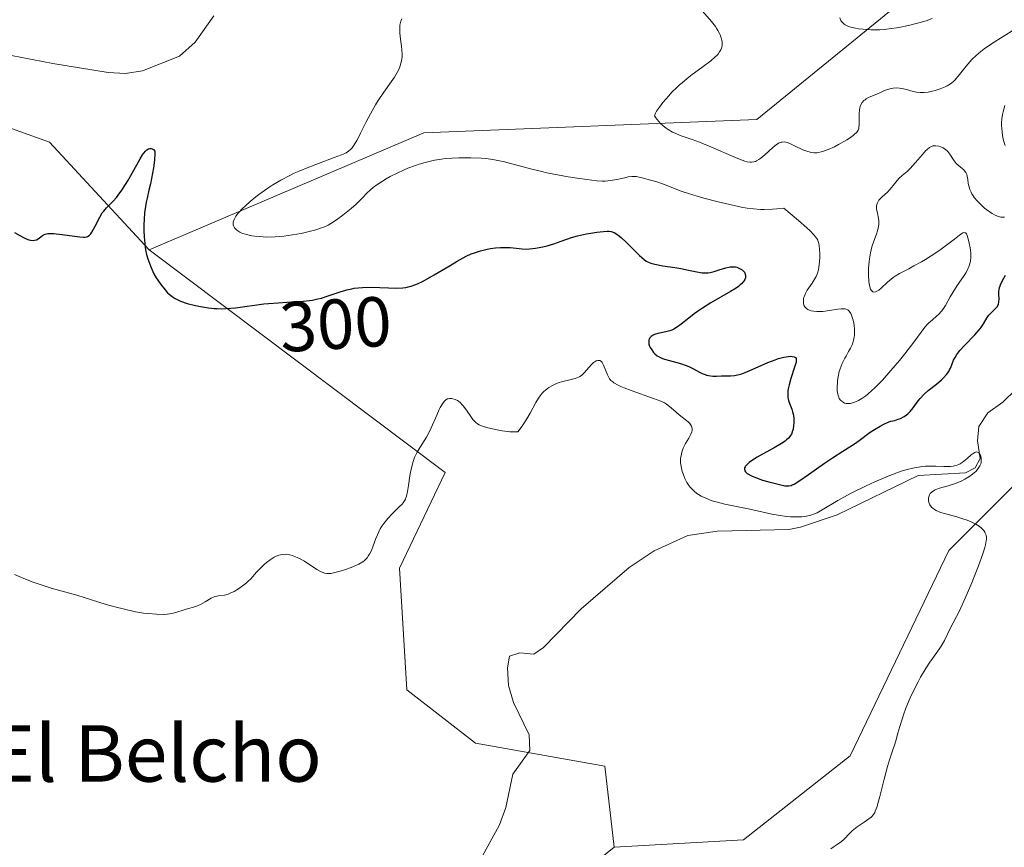
# Model space of a CAD drawing. Units: metres. Extents: x 622141 to 625630, y 4669349 to 4671722.
# Drawn here: x 623854 to 623993, y 4669590 to 4669707 of the extents above; entities that cross this region are included whole.
import ezdxf
from ezdxf.enums import TextEntityAlignment as Align

# ---------------------------------------------------------------- set-up
doc = ezdxf.new("R2010")
doc.units = ezdxf.units.M
doc.header["$MEASUREMENT"] = 0
for name, color, linetype, lineweight in [('Comarca CxS', 21, 'Continuous', 0), ('Comunidad Autónoma CxS', 142, 'Continuous', 0), ('Corriente natural lineal', 142, 'Continuous', 13), ('Cultivos herbáceos CxS', 92, 'Continuous', 0), ('Curva de nivel maestra', 30, 'Continuous', 30), ('Curva de nivel normal', 30, 'Continuous', 0), ('Espacio natural protegido CxS', 121, 'Continuous', 0), ('Matorral CxS', 135, 'Continuous', 0), ('Municipio CxS', 4, 'Continuous', 0), ('Provincia CxS', 1, 'Continuous', 0), ('Rótulo de curva de nivel directora', 7, 'Continuous', 0), ('Suelo desnudo CxS', 253, 'Continuous', 0), ('Texto cartográfico', 7, 'Continuous', 0)]:
    doc.layers.add(name, color=color, linetype=linetype, lineweight=lineweight)
doc.styles.add('Style-Arial', font='txt')

# ---------------------------------------------------------------- blocks, each defined once
blk = doc.blocks.new('*U16')
at = {"layer": 'Cultivos herbáceos CxS', "color": 92, "linetype": 'Continuous', "lineweight": 0}
blk.add_polyline3d([(623827.9057, 4669700.5597, 300.0812), (623858.0963, 4669689.7719, 301.3028), (623872.1969, 4669674.4803, 300.074), (623914.1889, 4669642.9341, 295.0151), (623907.6938, 4669629.3605, 294.9593), (623908.7717, 4669612.1007, 293.8915), (623918.4761, 4669604.5489, 293.2784), (623936.8061, 4669601.3131, 293.7225), (623938.1655, 4669589.7983, 292.1508), (623929.7587, 4669583.0135, 291.6613), (623904.4711, 4669567.4097, 291.2156), (623902.1451, 4669565.9753, 291.0797), (623859.7755, 4669556.9169, 290.0245), (623843.0999, 4669549.5469, 289.6259)], dxfattribs=at)

msp = doc.modelspace()

# ---------------------------------------------------------------- linework, layer by layer
at = {"layer": 'Comarca CxS', "color": 21, "linetype": 'Continuous', "lineweight": 0}
msp.add_3dface([(625622.99, 4669409.24), (622181.17, 4669348.69), (622141.05, 4671661.82), (625581.75, 4671722.32)], dxfattribs=at)
at = {"layer": 'Comunidad Autónoma CxS', "color": 142, "linetype": 'Continuous', "lineweight": 0}
msp.add_3dface([(625622.99, 4669409.24), (622181.17, 4669348.69), (622141.05, 4671661.82), (625581.75, 4671722.32)], dxfattribs=at)
at = {"layer": 'Corriente natural lineal', "color": 142, "linetype": 'Continuous', "lineweight": 13}
for points in [[(623881.4001, 4669707.6801, 302.5495), (623878.7201, 4669703.9201, 302.4279), (623876.5001, 4669701.9501, 302.3335), (623871.2901, 4669699.8501, 302.1167), (623868.8801, 4669699.4801, 301.9251), (623866.4001, 4669699.6501, 301.859), (623858.5701, 4669700.9101, 301.7448), (623851.2501, 4669702.3301, 301.1692)], [(623995.1101, 4669654.6801, 296.481), (623993.2801, 4669652.8801, 296.4918), (623991.1301, 4669651.3801, 296.8387), (623989.8701, 4669649.4301, 296.7869), (623989.6601, 4669647.4101, 296.3001), (623990.0301, 4669644.9201, 295.7387), (623989.3201, 4669643.6101, 295.5253), (623987.9701, 4669642.8701, 295.385), (623981.2801, 4669642.5101, 296.0184), (623969.7601, 4669636.9501, 296.4672), (623964.5501, 4669635.1701, 296.3323), (623962.9401, 4669634.8601, 296.1898), (623952.7801, 4669634.6101, 295.1787), (623948.6001, 4669634.0101, 294.7256), (623943.8401, 4669631.8101, 294.4738), (623940.2801, 4669629.4801, 294.4001), (623933.4901, 4669623.6001, 294.1476), (623928.1401, 4669618.1001, 293.8928), (623926.7401, 4669617.1901, 293.8919), (623924.7601, 4669617.3601, 293.992), (623923.3201, 4669616.8801, 294.029), (623923.0301, 4669615.2301, 293.9054), (623923.1901, 4669612.7401, 293.7102), (623923.8601, 4669610.3301, 293.547), (623926.0901, 4669605.7301, 293.1998), (623926.2101, 4669603.5101, 292.9722), (623923.8001, 4669600.1701, 292.7656), (623922.8001, 4669595.4301, 292.4994), (623921.8701, 4669593.0001, 292.3309), (623919.4501, 4669588.4801, 292.2207)]]:
    msp.add_polyline3d(points, dxfattribs=at)
at = {"layer": 'Cultivos herbáceos CxS', "color": 92, "linetype": 'Continuous', "lineweight": 0}
for points in [[(623872.1969, 4669674.4803, 300.074), (623858.0963, 4669689.7719, 301.3028), (623827.9057, 4669700.5597, 300.0812), (623800.9507, 4669697.3229, 298.0945), (623767.5251, 4669690.8495, 296.4968), (623697.6985, 4669644.2754, 291.932)], [(623872.1969, 4669674.4803, 300.074), (623914.1889, 4669642.9341, 295.0151), (623907.6938, 4669629.3605, 294.9593), (623908.7717, 4669612.1007, 293.8915), (623918.4761, 4669604.5489, 293.2784), (623936.8061, 4669601.3131, 293.7225), (623938.1655, 4669589.7983, 292.1508)]]:
    msp.add_polyline3d(points, dxfattribs=at)
at = {"layer": 'Curva de nivel maestra', "color": 30, "linetype": 'Continuous', "lineweight": 30, "elevation": 300, "flags": 128}
msp.add_lwpolyline([(623853.14, 4669676.9601), (623853.86, 4669676.5201), (623854.5, 4669676.1801), (623854.79, 4669676.0501), (623855.17, 4669675.9101), (623855.39, 4669675.8601), (623855.78, 4669675.8301), (623855.94, 4669675.8401), (623856.23, 4669675.9201), (623856.47, 4669676.0401), (623856.86, 4669676.3401), (623857.11, 4669676.5301), (623857.24, 4669676.6001), (623857.46, 4669676.7001), (623857.85, 4669676.8001), (623858.37, 4669676.8301), (623858.69, 4669676.8201), (623859.05, 4669676.7801), (623859.87, 4669676.6801), (623861.62, 4669676.4201), (623862.37, 4669676.3201), (623862.89, 4669676.2901), (623863.1, 4669676.3001), (623863.37, 4669676.3501), (623863.49, 4669676.3901), (623863.7, 4669676.5201), (623863.84, 4669676.6501), (623863.93, 4669676.7501), (623864.11, 4669677.0201), (623864.54, 4669677.8301), (623865.2, 4669679.1101), (623865.57, 4669679.7201), (623865.77, 4669679.9801), (623866.18, 4669680.4601), (623867.09, 4669681.3801), (623867.58, 4669681.9301), (623867.84, 4669682.2501), (623868.35, 4669682.9601), (623868.86, 4669683.7401), (623869.19, 4669684.2701), (623869.81, 4669685.3401), (623870.93, 4669687.4001), (623871.26, 4669687.9401), (623871.43, 4669688.1701), (623871.74, 4669688.5301), (623871.9, 4669688.6701), (623872.14, 4669688.8201), (623872.3, 4669688.8701), (623872.5, 4669688.8801), (623872.65, 4669688.8301), (623872.84, 4669688.7001), (623873.01, 4669688.5001), (623873.02, 4669688.1301), (623872.96, 4669687.2001), (623872.82, 4669686.1101), (623872.7, 4669685.3401), (623872.41, 4669683.8701), (623872.19, 4669682.9401), (623871.91, 4669681.8101), (623871.79, 4669681.2401), (623871.63, 4669680.3101), (623871.57, 4669679.7801), (623871.49, 4669678.7301), (623871.47, 4669678.1501), (623871.47, 4669677.2501), (623871.51, 4669676.3201), (623871.54, 4669675.8601), (623871.65, 4669674.9301), (623871.72, 4669674.4901), (623871.86, 4669673.8301), (623872.02, 4669673.2201), (623872.15, 4669672.8201), (623872.43, 4669672.0901), (623872.58, 4669671.7401), (623872.9, 4669671.1101), (623873.23, 4669670.5301), (623873.45, 4669670.1801), (623873.87, 4669669.5801), (623874.47, 4669668.8001), (623874.82, 4669668.4201), (623875.04, 4669668.2101), (623875.46, 4669667.8701), (623875.91, 4669667.5801), (623876.18, 4669667.4401), (623876.65, 4669667.2301), (623877.62, 4669666.9001), (623878.8, 4669666.5901), (623879.5, 4669666.4401), (623880.64, 4669666.2601), (623881.06, 4669666.2201), (623881.45, 4669666.1801), (623881.87, 4669666.1601), (623882.5, 4669666.1501), (623883.15, 4669666.1601), (623884.46, 4669666.2701), (623888.49, 4669666.8201), (623889.16, 4669666.8901), (623890.5, 4669667.0001), (623892.97, 4669667.1501), (623894.03, 4669667.2201), (623894.95, 4669667.3201), (623895.37, 4669667.3801), (623896.14, 4669667.5301), (623896.63, 4669667.6501), (623897.62, 4669667.9601), (623899.29, 4669668.5501), (623900.12, 4669668.7901), (623900.25, 4669668.8301), (623900.94, 4669668.9801), (623901.3, 4669669.0401), (623901.87, 4669669.1201), (623902.47, 4669669.1601), (623903.71, 4669669.1801), (623906.17, 4669669.1001), (623907.26, 4669669.0701), (623908.18, 4669669.1201), (623908.59, 4669669.1701), (623909.12, 4669669.2801), (623909.38, 4669669.3501), (623909.9, 4669669.5301), (623910.26, 4669669.6801), (623911.05, 4669670.0701), (623912.63, 4669670.9501), (623914.88, 4669672.2901), (623915.9, 4669672.8901), (623917.17, 4669673.5801), (623917.88, 4669673.9101), (623918.33, 4669674.0901), (623919.2, 4669674.3701), (623920.12, 4669674.5901), (623920.6, 4669674.6801), (623921.32, 4669674.7801), (623922.04, 4669674.8301), (623922.39, 4669674.8401), (623923.4, 4669674.8101), (623925.09, 4669674.6401), (623925.74, 4669674.6101), (623926.14, 4669674.6201), (623926.98, 4669674.7201), (623928.04, 4669674.9301), (623928.65, 4669675.0801), (623929.62, 4669675.3601), (623930.63, 4669675.7101), (623932.11, 4669676.2301), (623932.93, 4669676.4601), (623934.24, 4669676.7601), (623935.12, 4669676.9201), (623935.67, 4669677.0001), (623936.65, 4669677.1101), (623937.17, 4669677.1401), (623937.4, 4669677.1301), (623937.71, 4669677.0901), (623938.01, 4669677.0001), (623938.16, 4669676.9401), (623938.39, 4669676.8101), (623938.9, 4669676.4401), (623939.19, 4669676.1901), (623939.83, 4669675.5901), (623941.16, 4669674.2601), (623941.75, 4669673.6801), (623942.39, 4669673.1101), (623942.67, 4669672.9101), (623943.11, 4669672.6801), (623943.35, 4669672.5901), (623943.92, 4669672.4401), (623945.04, 4669672.2401), (623946.77, 4669671.9801), (623947.6, 4669671.8401), (623948.7, 4669671.6201), (623949.89, 4669671.3601), (623950.39, 4669671.2801), (623950.62, 4669671.2501), (623951.06, 4669671.2301), (623951.47, 4669671.2501), (623951.75, 4669671.2901), (623952.32, 4669671.4201), (623953.02, 4669671.6401), (623953.97, 4669671.9301), (623954.41, 4669672.0301), (623954.61, 4669672.0601), (623955, 4669672.0901), (623955.34, 4669672.0601), (623955.55, 4669672.0201), (623955.94, 4669671.8701), (623956.28, 4669671.6601), (623956.43, 4669671.5301), (623956.62, 4669671.3101), (623956.74, 4669671.0601), (623956.78, 4669670.9201), (623956.79, 4669670.6701), (623956.77, 4669670.5301), (623956.69, 4669670.3101), (623956.55, 4669670.0701), (623956.45, 4669669.9401), (623956.2, 4669669.6801), (623956.04, 4669669.5401), (623955.77, 4669669.3101), (623955.44, 4669669.0701), (623954.65, 4669668.5701), (623951.88, 4669666.9601), (623950.66, 4669666.2101), (623949.95, 4669665.7301), (623949.51, 4669665.4201), (623948.72, 4669664.8201), (623947.66, 4669663.9501), (623947.15, 4669663.5701), (623946.62, 4669663.2501), (623946.35, 4669663.1201), (623946.06, 4669663.0101), (623945.47, 4669662.8501), (623944.34, 4669662.6201), (623943.88, 4669662.4901), (623943.69, 4669662.4101), (623943.4, 4669662.2301), (623943.2, 4669662.0101), (623943.12, 4669661.8501), (623943.08, 4669661.7401), (623943.05, 4669661.5101), (623943.05, 4669661.3801), (623943.09, 4669661.1201), (623943.17, 4669660.8501), (623943.25, 4669660.6701), (623943.47, 4669660.3101), (623943.75, 4669659.9301), (623943.93, 4669659.7401), (623944.27, 4669659.4801), (623944.72, 4669659.2301), (623944.99, 4669659.1101), (623945.3, 4669659.0001), (623946, 4669658.8001), (623947.57, 4669658.3801), (623948.35, 4669658.1201), (623948.72, 4669657.9601), (623949.41, 4669657.6201), (623950.25, 4669657.1601), (623950.65, 4669656.9701), (623951.05, 4669656.8001), (623951.24, 4669656.7401), (623951.54, 4669656.6601), (623952.12, 4669656.5901), (623952.68, 4669656.5801), (623953.38, 4669656.6101), (623953.71, 4669656.6201), (623954.65, 4669656.6101), (623955.2, 4669656.6601), (623955.87, 4669656.8101), (623956.27, 4669656.9301), (623956.72, 4669657.1001), (623957.74, 4669657.5301), (623959.95, 4669658.5001), (623960.98, 4669658.9101), (623961.43, 4669659.0701), (623962.22, 4669659.2901), (623962.86, 4669659.3901), (623963.2, 4669659.4001), (623963.39, 4669659.3901), (623963.69, 4669659.3301), (623963.84, 4669659.2501), (623963.96, 4669659.1001), (623963.98, 4669658.8201), (623963.95, 4669658.5701), (623963.74, 4669657.8501), (623963.21, 4669656.2601), (623962.96, 4669655.3701), (623962.84, 4669654.7901), (623962.79, 4669654.5201), (623962.76, 4669654.1301), (623962.76, 4669653.7701), (623962.78, 4669653.5501), (623962.87, 4669653.1501), (623963.05, 4669652.6101), (623963.34, 4669651.9101), (623963.46, 4669651.5401), (623963.53, 4669651.2501), (623963.61, 4669650.6201), (623963.62, 4669649.9801), (623963.59, 4669649.5701), (623963.51, 4669649.0501), (623963.45, 4669648.8201), (623963.34, 4669648.5001), (623963.28, 4669648.3501), (623963.16, 4669648.1501), (623963.07, 4669648.0201), (623962.86, 4669647.7801), (623962.6, 4669647.5401), (623962.4, 4669647.3901), (623961.9, 4669647.0601), (623960.82, 4669646.4301), (623959.18, 4669645.5401), (623958.43, 4669645.1201), (623957.62, 4669644.6001), (623957.3, 4669644.3601), (623956.94, 4669644.0301), (623956.77, 4669643.8201), (623956.71, 4669643.7201), (623956.65, 4669643.5701), (623956.63, 4669643.3901), (623956.68, 4669643.1801), (623956.79, 4669643.0001), (623956.99, 4669642.8101), (623957.11, 4669642.7201), (623957.62, 4669642.4401), (623957.94, 4669642.3001), (623958.32, 4669642.1501), (623959.18, 4669641.8601), (623960.1, 4669641.5901), (623961.79, 4669641.1601), (623962.34, 4669641.0601), (623962.58, 4669641.0301), (623962.9, 4669641.0401), (623963.23, 4669641.1001), (623963.4, 4669641.1601), (623963.67, 4669641.2901), (623964.34, 4669641.6801), (623965.73, 4669642.6401), (623967.98, 4669644.2401), (623969.09, 4669645.0101), (623970.58, 4669645.9701), (623972.22, 4669646.9901), (623972.91, 4669647.4501), (623974.47, 4669648.6301), (623975.08, 4669649.0301), (623975.85, 4669649.4801), (623976.3, 4669649.7301), (623977.08, 4669650.1301), (623977.39, 4669650.1901), (623977.94, 4669650.3201), (623978.44, 4669650.4801), (623978.73, 4669650.6001), (623979.25, 4669650.8701), (623979.58, 4669651.0901), (623979.78, 4669651.2501), (623980.13, 4669651.5701), (623980.57, 4669652.0801), (623981.27, 4669653.0801), (623981.54, 4669653.4101), (623982.1, 4669654.0101), (623982.69, 4669654.5401), (623983.86, 4669655.4601), (623984.55, 4669656.0501), (623984.85, 4669656.3501), (623985.26, 4669656.8001), (623985.59, 4669657.2501), (623985.72, 4669657.4801), (623985.83, 4669657.7001), (623986.02, 4669658.1701), (623986.29, 4669658.8501), (623986.48, 4669659.2301), (623986.73, 4669659.6401), (623986.89, 4669659.8601), (623987.16, 4669660.2001), (623987.82, 4669660.9401), (623989.28, 4669662.4501), (623989.9, 4669663.1401), (623990.15, 4669663.4501), (623990.53, 4669664.0001), (623991.04, 4669664.8801), (623991.28, 4669665.2301), (623991.42, 4669665.3901), (623991.73, 4669665.6901), (623992.15, 4669666.0801), (623992.33, 4669666.2801), (623992.49, 4669666.4801), (623992.55, 4669666.5901), (623992.63, 4669666.7601), (623992.71, 4669667.1301), (623992.73, 4669667.5001), (623992.69, 4669668.2201), (623992.69, 4669668.6301), (623992.72, 4669668.8301), (623992.8, 4669669.1601), (623993.03, 4669669.7801), (623993.39, 4669670.5001), (623993.63, 4669670.9101)], dxfattribs=at)
at = {"layer": 'Curva de nivel normal', "color": 30, "linetype": 'Continuous', "lineweight": 0, "flags": 128}
for points, elevation in [([(623994.98, 4669705.7801), (623991.66, 4669703.7101), (623990.63, 4669702.9901), (623990.15, 4669702.6201), (623989.48, 4669702.0501), (623988.85, 4669701.4601), (623988.57, 4669701.1601), (623988.04, 4669700.5401), (623987.12, 4669699.3401), (623986.7, 4669698.8101), (623986.49, 4669698.5801), (623986.27, 4669698.3701), (623985.84, 4669698.0301), (623985.39, 4669697.7501), (623985.07, 4669697.5901), (623984.4, 4669697.3201), (623983.65, 4669697.0801), (623983.26, 4669696.9801), (623982.68, 4669696.8501), (623982.1, 4669696.7901), (623981.82, 4669696.7801), (623981.55, 4669696.7901), (623981.03, 4669696.8501), (623980.54, 4669696.9601), (623979.58, 4669697.2201), (623978.95, 4669697.3601), (623978.63, 4669697.4101), (623978.16, 4669697.4401), (623977.7, 4669697.4201), (623977.47, 4669697.3801), (623977.24, 4669697.3301), (623976.79, 4669697.1801), (623976.5, 4669697.0601), (623975.92, 4669696.7901), (623975.48, 4669696.6001), (623974.23, 4669696.0801), (623973.87, 4669695.8801), (623973.72, 4669695.7701), (623973.57, 4669695.6501), (623973.33, 4669695.3701), (623973.14, 4669695.0501), (623973.05, 4669694.8101), (623973, 4669694.6401), (623972.93, 4669694.2701), (623972.9, 4669693.8201), (623972.9, 4669692.2001), (623972.86, 4669691.8601), (623972.83, 4669691.7001), (623972.73, 4669691.4701), (623972.59, 4669691.2301), (623972.49, 4669691.1201), (623972.25, 4669690.8701), (623972.09, 4669690.7401), (623971.82, 4669690.5301), (623971.12, 4669690.0701), (623969.98, 4669689.4201), (623969.37, 4669689.1101), (623968.5, 4669688.7201), (623968.09, 4669688.5601), (623967.72, 4669688.4301), (623967.49, 4669688.3701), (623967.07, 4669688.2801), (623966.87, 4669688.2601), (623966.5, 4669688.2401), (623966.15, 4669688.2801), (623965.92, 4669688.3201), (623965.46, 4669688.4601), (623964.92, 4669688.6801), (623963.83, 4669689.2001), (623963.08, 4669689.5601), (623962.69, 4669689.7001), (623962.51, 4669689.7501), (623962.24, 4669689.7801), (623961.98, 4669689.7701), (623961.84, 4669689.7401), (623961.56, 4669689.6401), (623961.41, 4669689.5601), (623961.18, 4669689.4201), (623960.65, 4669689.0101), (623959.5, 4669687.9701), (623958.93, 4669687.4901), (623958.67, 4669687.3001), (623958.35, 4669687.1001), (623958.19, 4669687.0201), (623957.95, 4669686.9501), (623957.61, 4669686.9101), (623957.43, 4669686.9201), (623957.01, 4669686.9901), (623956.69, 4669687.0801), (623955.92, 4669687.3601), (623954.81, 4669687.8101), (623952.17, 4669688.9601), (623950.26, 4669689.7501), (623949.2, 4669690.1401), (623947.51, 4669690.7201), (623946.79, 4669691.0101), (623946.44, 4669691.1801), (623945.83, 4669691.5401), (623945.52, 4669691.7401), (623945.09, 4669692.0801), (623944.69, 4669692.4301), (623944.51, 4669692.6201), (623944.18, 4669693.0001), (623944.04, 4669693.2001), (623943.87, 4669693.5001), (623944.02, 4669693.8601), (623944.17, 4669694.1301), (623944.56, 4669694.7301), (623945.07, 4669695.4001), (623945.88, 4669696.3401), (623946.33, 4669696.8201), (623947.03, 4669697.5201), (623947.4, 4669697.8601), (623947.77, 4669698.1801), (623948.5, 4669698.7901), (623949.23, 4669699.3601), (623950.59, 4669700.3501), (623951.86, 4669701.2901), (623952.49, 4669701.8301), (623952.74, 4669702.0701), (623952.88, 4669702.2301), (623953.11, 4669702.5501), (623953.28, 4669702.8601), (623953.36, 4669703.0601), (623953.4, 4669703.2001), (623953.45, 4669703.4901), (623953.45, 4669703.9501), (623953.42, 4669704.1901), (623953.33, 4669704.5601), (623953.18, 4669704.9601), (623953.09, 4669705.1601), (623952.86, 4669705.5901), (623952.73, 4669705.8101), (623952.5, 4669706.1501), (623951.94, 4669706.8601), (623950.7, 4669708.3201)], 310), ([(623993.48, 4669679.1301), (623993.16, 4669679.1201), (623992.99, 4669679.1401), (623992.62, 4669679.2201), (623992.41, 4669679.2901), (623992.09, 4669679.4401), (623991.74, 4669679.6301), (623991.5, 4669679.7901), (623991.01, 4669680.1401), (623990.68, 4669680.4101), (623990.04, 4669681.0001), (623989.6, 4669681.4601), (623989.22, 4669681.9101), (623989.06, 4669682.1301), (623988.86, 4669682.4501), (623988.75, 4669682.6501), (623988.58, 4669683.0401), (623988.43, 4669683.5701), (623988.37, 4669683.8901), (623988.3, 4669684.4601), (623988.2, 4669684.9501), (623988.14, 4669685.1601), (623988.01, 4669685.4501), (623987.84, 4669685.7101), (623987.74, 4669685.8301), (623987.5, 4669686.0401), (623986.94, 4669686.4801), (623986.65, 4669686.7501), (623986.51, 4669686.9101), (623986.25, 4669687.2701), (623985.74, 4669688.0601), (623985.46, 4669688.4301), (623985.31, 4669688.5901), (623985.15, 4669688.7301), (623984.8, 4669688.9601), (623984.44, 4669689.1101), (623984.2, 4669689.1801), (623983.75, 4669689.2401), (623983.48, 4669689.2401), (623983.35, 4669689.2201), (623983.15, 4669689.1601), (623982.85, 4669688.9901), (623982.51, 4669688.7101), (623982.31, 4669688.5201), (623981.87, 4669688.0301), (623980.87, 4669686.8501), (623980.14, 4669686.0301), (623979.72, 4669685.6101), (623979.01, 4669685.0301), (623978.56, 4669684.6301), (623978.29, 4669684.3201), (623977.73, 4669683.6001), (623977.26, 4669683.0401), (623976.89, 4669682.6901), (623976.15, 4669682.0101), (623975.83, 4669681.6801), (623975.7, 4669681.5201), (623975.59, 4669681.3601), (623975.44, 4669681.0401), (623975.36, 4669680.7101), (623975.35, 4669680.4901), (623975.36, 4669680.3301), (623975.4, 4669680.0001), (623975.47, 4669679.7401), (623975.6, 4669679.1601), (623975.68, 4669678.6601), (623975.69, 4669678.3101), (623975.68, 4669678.1201), (623975.65, 4669677.8201), (623975.49, 4669677.1701), (623975.34, 4669676.7101), (623974.98, 4669675.7101), (623974.71, 4669674.9101), (623974.59, 4669674.5001), (623974.49, 4669674.0801), (623974.34, 4669673.2301), (623974.25, 4669672.3901), (623974.22, 4669671.8601), (623974.21, 4669670.8701), (623974.25, 4669670.0501), (623974.3, 4669669.7001), (623974.39, 4669669.2601), (623974.51, 4669668.9201), (623974.58, 4669668.7901), (623974.81, 4669668.5601), (623974.95, 4669668.5101), (623975.2, 4669668.5301), (623975.49, 4669668.6701), (623975.66, 4669668.7801), (623976.03, 4669669.0801), (623976.92, 4669669.9101), (623977.43, 4669670.3401), (623977.71, 4669670.5501), (623977.99, 4669670.7501), (623978.59, 4669671.1201), (623979.01, 4669671.3501), (623979.92, 4669671.8201), (623980.66, 4669672.2101), (623981.72, 4669672.8001), (623982.28, 4669673.1201), (623983.11, 4669673.6301), (623984.32, 4669674.4401), (623985.08, 4669674.9901), (623986.39, 4669676.0101), (623987.13, 4669676.5901), (623987.45, 4669676.8201), (623987.58, 4669676.8901), (623987.75, 4669676.9501), (623987.95, 4669676.9201), (623988.09, 4669676.7601), (623988.19, 4669676.5401), (623988.41, 4669675.8701), (623988.51, 4669675.4501), (623988.63, 4669674.7801), (623988.71, 4669674.0901), (623988.73, 4669673.7601), (623988.73, 4669673.4601), (623988.67, 4669672.8901), (623988.54, 4669672.3601), (623988.41, 4669672.0101), (623988.3, 4669671.7801), (623988.04, 4669671.3001), (623987.67, 4669670.7101), (623986.81, 4669669.4501), (623986.18, 4669668.4601), (623985.81, 4669667.8101), (623985.13, 4669666.5901), (623984.77, 4669666.0401), (623984.58, 4669665.8001), (623984.17, 4669665.3501), (623983.88, 4669665.0801), (623983.29, 4669664.5901), (623982.7, 4669664.0801), (623982.52, 4669663.9001), (623982.2, 4669663.5201), (623980.64, 4669661.4201), (623979.35, 4669659.7601), (623978.59, 4669658.8201), (623977.38, 4669657.3801), (623976.18, 4669656.0301), (623975.62, 4669655.4301), (623975.08, 4669654.9001), (623974.75, 4669654.5901), (623974.12, 4669654.0501), (623973.83, 4669653.8201), (623973.28, 4669653.4301), (623972.79, 4669653.1401), (623972.49, 4669652.9901), (623971.96, 4669652.8001), (623971.68, 4669652.7301), (623971.52, 4669652.7101), (623971.21, 4669652.7001), (623971.07, 4669652.7201), (623970.82, 4669652.7801), (623970.6, 4669652.8801), (623970.47, 4669652.9701), (623970.24, 4669653.1801), (623970.06, 4669653.4401), (623969.99, 4669653.5901), (623969.9, 4669653.8401), (623969.81, 4669654.2701), (623969.79, 4669654.5201), (623969.77, 4669655.0901), (623969.8, 4669655.6701), (623969.84, 4669655.9901), (623969.91, 4669656.4801), (623970.07, 4669657.2501), (623970.32, 4669658.0201), (623970.47, 4669658.4001), (623970.85, 4669659.1201), (623971.03, 4669659.4401), (623971.4, 4669660.0701), (623971.66, 4669660.5501), (623971.88, 4669661.0401), (623971.98, 4669661.3001), (623972.1, 4669661.7001), (623972.18, 4669662.1101), (623972.21, 4669662.4001), (623972.23, 4669662.9701), (623972.22, 4669663.2601), (623972.17, 4669663.8201), (623972.08, 4669664.3401), (623972, 4669664.6601), (623971.82, 4669665.2201), (623971.7, 4669665.4701), (623971.62, 4669665.6101), (623971.44, 4669665.8301), (623971.35, 4669665.9201), (623971.14, 4669666.0501), (623970.91, 4669666.1201), (623970.74, 4669666.1501), (623970.35, 4669666.1401), (623969.85, 4669666.0901), (623968.68, 4669665.8901), (623967.72, 4669665.7701), (623967.15, 4669665.7401), (623966.87, 4669665.7501), (623966.47, 4669665.7901), (623966.09, 4669665.8501), (623965.92, 4669665.9001), (623965.61, 4669666.0301), (623965.48, 4669666.1101), (623965.31, 4669666.2501), (623965.17, 4669666.4201), (623965.1, 4669666.5401), (623965.01, 4669666.8201), (623964.98, 4669666.9701), (623964.98, 4669667.2801), (623965.02, 4669667.6201), (623965.08, 4669667.8401), (623965.26, 4669668.3001), (623965.53, 4669668.7901), (623966.21, 4669669.7501), (623966.53, 4669670.2301), (623966.67, 4669670.4601), (623966.8, 4669670.7001), (623966.99, 4669671.1801), (623967.12, 4669671.6801), (623967.18, 4669672.0201), (623967.26, 4669672.7601), (623967.3, 4669673.5401), (623967.3, 4669673.9501), (623967.28, 4669674.5501), (623967.21, 4669675.1201), (623967.17, 4669675.3801), (623967.09, 4669675.6801), (623967.02, 4669675.8401), (623966.88, 4669676.1001), (623966.66, 4669676.4001), (623966.52, 4669676.5801), (623965.89, 4669677.2201), (623965.46, 4669677.6301), (623964.31, 4669678.6501), (623962.23, 4669680.3901), (623961.21, 4669680.2901), (623960.59, 4669680.2501), (623959.44, 4669680.2201), (623958.92, 4669680.2301), (623957.93, 4669680.2901), (623957.01, 4669680.4101), (623956.4, 4669680.5101), (623955.16, 4669680.7701), (623952.9, 4669681.3101), (623950.88, 4669681.8401), (623949.93, 4669682.1101), (623948.68, 4669682.4801), (623947.67, 4669682.8201), (623945.15, 4669683.7801), (623944.04, 4669684.1601), (623943.28, 4669684.3901), (623941.95, 4669684.7501), (623941.26, 4669684.8901), (623940.89, 4669684.9101), (623940.65, 4669684.9001), (623940.14, 4669684.8201), (623939.67, 4669684.7201), (623938.55, 4669684.4701), (623937.65, 4669684.3201), (623936.86, 4669684.2501), (623936.44, 4669684.2501), (623935.7, 4669684.2901), (623934.28, 4669684.4501), (623932.59, 4669684.6901), (623931.63, 4669684.8501), (623930.13, 4669685.1101), (623928.61, 4669685.4201), (623927.88, 4669685.5801), (623926.49, 4669685.9201), (623924.02, 4669686.6001), (623922.4, 4669687.0201), (623921.91, 4669687.1301), (623920.94, 4669687.3001), (623919.97, 4669687.4201), (623919.3, 4669687.4701), (623917.83, 4669687.5301), (623916.12, 4669687.5401), (623915.18, 4669687.5001), (623914.2, 4669687.4201), (623913.69, 4669687.3601), (623912.66, 4669687.1901), (623912.13, 4669687.0801), (623911.33, 4669686.8901), (623910.51, 4669686.6401), (623909.97, 4669686.4601), (623908.9, 4669686.0501), (623908.37, 4669685.8301), (623907.36, 4669685.3501), (623906.41, 4669684.8701), (623905.82, 4669684.5401), (623904.8, 4669683.9101), (623904.32, 4669683.5801), (623904.04, 4669683.3601), (623903.55, 4669682.9601), (623903.13, 4669682.5701), (623902.41, 4669681.8201), (623901.86, 4669681.2601), (623901.55, 4669680.9601), (623900.87, 4669680.3601), (623900.16, 4669679.7701), (623899.68, 4669679.4001), (623898.77, 4669678.7301), (623897.98, 4669678.2201), (623897.6, 4669678.0001), (623896.98, 4669677.7201), (623896.64, 4669677.5901), (623895.85, 4669677.3401), (623894.52, 4669676.9901), (623893.76, 4669676.8201), (623892.55, 4669676.6001), (623891.31, 4669676.4301), (623890.69, 4669676.3701), (623890.09, 4669676.3301), (623888.92, 4669676.3101), (623887.84, 4669676.3601), (623887.18, 4669676.4301), (623886.77, 4669676.5001), (623886.04, 4669676.6501), (623885.68, 4669676.7501), (623885.47, 4669676.8301), (623885.09, 4669676.9901), (623884.93, 4669677.0801), (623884.65, 4669677.2701), (623884.44, 4669677.4701), (623884.32, 4669677.6101), (623884.26, 4669677.7001), (623884.18, 4669677.9001), (623884.13, 4669678.0601), (623884.12, 4669678.1801), (623884.13, 4669678.4101), (623884.16, 4669678.5401), (623884.25, 4669678.7901), (623884.39, 4669679.0601), (623884.52, 4669679.2601), (623884.83, 4669679.6701), (623885.47, 4669680.3701), (623885.86, 4669680.7501), (623886.54, 4669681.3601), (623887.32, 4669682.0001), (623887.76, 4669682.3301), (623889.04, 4669683.2301), (623889.75, 4669683.6901), (623890.9, 4669684.3701), (623892.14, 4669685.0301), (623892.8, 4669685.3501), (623893.48, 4669685.6601), (623894.87, 4669686.2301), (623896.22, 4669686.7501), (623898.47, 4669687.5601), (623899.51, 4669687.9501), (623899.94, 4669688.1401), (623900.16, 4669688.2501), (623900.49, 4669688.4701), (623900.81, 4669688.7601), (623900.99, 4669688.9601), (623901.3, 4669689.3901), (623901.66, 4669690.0001), (623901.88, 4669690.4001), (623902.19, 4669691.0201), (623902.94, 4669692.5301), (623903.59, 4669693.7801), (623904.31, 4669695.0601), (623904.69, 4669695.6801), (623905.49, 4669696.8501), (623906.53, 4669698.2901), (623907, 4669698.9701), (623907.4, 4669699.6301), (623907.56, 4669699.9601), (623907.77, 4669700.4501), (623907.92, 4669700.9401), (623907.99, 4669701.2601), (623908.07, 4669701.9001), (623908.08, 4669702.2101), (623908.06, 4669702.8101), (623908.01, 4669703.3701), (623907.86, 4669704.3601), (623907.76, 4669705.2101), (623907.74, 4669705.6401), (623907.75, 4669705.8901), (623907.78, 4669706.3201), (623907.86, 4669706.7001), (623907.92, 4669706.9001), (623908.04, 4669707.2201)], 305), ([(623970.14, 4669707.4001), (623970.31, 4669707.0201), (623970.4, 4669706.8601), (623970.57, 4669706.6501), (623970.78, 4669706.4601), (623970.9, 4669706.3801), (623971.21, 4669706.2301), (623971.39, 4669706.1601), (623971.7, 4669706.0601), (623972.38, 4669705.9101), (623972.78, 4669705.8401), (623973.45, 4669705.7601), (623974.57, 4669705.6901), (623975.39, 4669705.6901), (623975.82, 4669705.7001), (623976.48, 4669705.7401), (623977.15, 4669705.8101), (623978.53, 4669706.0201), (623979.9, 4669706.3001), (623980.78, 4669706.5101), (623981.33, 4669706.6601), (623982.37, 4669706.9701), (623983.26, 4669707.2801)], 315), ([(623993.53, 4669694.9301), (623993.3, 4669694.0501), (623993.21, 4669693.6601), (623993.12, 4669693.0801), (623993.09, 4669692.4801), (623993.09, 4669692.1601), (623993.16, 4669691.2101), (623993.23, 4669690.7001), (623993.37, 4669689.9701), (623993.57, 4669689.3001)], 305), ([(623853.11, 4669628.4801), (623854.43, 4669627.9101), (623855.76, 4669627.3901), (623856.63, 4669627.0801), (623858.31, 4669626.5401), (623861.95, 4669625.5501), (623866.11, 4669624.2201), (623867.56, 4669623.8201), (623868.51, 4669623.5801), (623870.27, 4669623.2001), (623871.41, 4669623.0101), (623872.08, 4669622.9301), (623873.27, 4669622.8301), (623874.29, 4669622.8201), (623874.76, 4669622.8501), (623875.45, 4669622.9601), (623876.12, 4669623.1401), (623877.02, 4669623.4301), (623877.47, 4669623.5601), (623878.83, 4669623.9301), (623879.27, 4669624.1001), (623879.49, 4669624.2001), (623880.15, 4669624.5901), (623881, 4669625.1101), (623881.41, 4669625.3001), (623881.61, 4669625.3701), (623882.02, 4669625.4401), (623882.89, 4669625.5601), (623883.4, 4669625.6901), (623883.68, 4669625.8001), (623884.27, 4669626.0801), (623884.88, 4669626.4401), (623885.27, 4669626.7001), (623885.99, 4669627.2501), (623886.22, 4669627.4601), (623886.63, 4669627.8701), (623887.45, 4669628.7901), (623887.96, 4669629.3401), (623888.52, 4669629.8901), (623888.84, 4669630.1701), (623889.36, 4669630.5701), (623889.92, 4669630.9101), (623890.21, 4669631.0501), (623890.62, 4669631.2001), (623890.84, 4669631.2601), (623891.16, 4669631.3201), (623891.66, 4669631.3401), (623892.17, 4669631.2601), (623892.51, 4669631.1701), (623892.74, 4669631.0901), (623893.2, 4669630.9001), (623893.55, 4669630.7301), (623894.22, 4669630.3501), (623895.97, 4669629.2001), (623896.42, 4669628.9401), (623896.62, 4669628.8401), (623896.9, 4669628.7301), (623897.07, 4669628.6701), (623897.41, 4669628.6101), (623897.75, 4669628.6001), (623897.99, 4669628.6301), (623898.52, 4669628.7401), (623899.5, 4669629.0001), (623900.04, 4669629.1701), (623900.85, 4669629.4601), (623901.61, 4669629.7701), (623901.94, 4669629.9401), (623902.51, 4669630.2701), (623902.74, 4669630.4501), (623902.88, 4669630.5801), (623903.13, 4669630.8401), (623903.34, 4669631.1401), (623903.47, 4669631.3601), (623903.72, 4669631.8701), (623903.98, 4669632.5501), (623904.36, 4669633.5701), (623904.59, 4669634.1101), (623904.99, 4669634.9201), (623905.22, 4669635.3101), (623905.48, 4669635.6901), (623906.05, 4669636.4001), (623906.65, 4669637.0501), (623907.73, 4669638.1001), (623908.08, 4669638.4601), (623908.22, 4669638.6301), (623908.4, 4669638.8901), (623908.54, 4669639.1701), (623908.6, 4669639.3301), (623908.69, 4669639.5901), (623908.84, 4669640.2401), (623908.98, 4669641.1001), (623909.19, 4669642.4601), (623909.32, 4669643.1601), (623909.55, 4669644.1801), (623909.7, 4669644.6401), (623909.85, 4669645.0701), (623909.97, 4669645.3301), (623910.22, 4669645.8201), (623910.64, 4669646.5001), (623911.23, 4669647.4201), (623911.53, 4669647.9301), (623911.76, 4669648.3501), (623912.2, 4669649.2501), (623913, 4669651.0701), (623913.35, 4669651.8401), (623913.5, 4669652.1501), (623913.79, 4669652.6501), (623914.04, 4669652.9901), (623914.2, 4669653.1501), (623914.3, 4669653.2301), (623914.5, 4669653.3501), (623914.62, 4669653.3901), (623914.86, 4669653.4301), (623915.1, 4669653.4201), (623915.27, 4669653.3901), (623915.59, 4669653.2901), (623915.92, 4669653.1301), (623916.08, 4669653.0201), (623916.34, 4669652.8101), (623916.6, 4669652.5401), (623916.74, 4669652.3701), (623917.2, 4669651.7501), (623917.82, 4669650.8501), (623918.12, 4669650.4401), (623918.38, 4669650.1401), (623918.52, 4669650.0101), (623918.75, 4669649.8401), (623919.03, 4669649.6801), (623919.2, 4669649.6101), (623919.48, 4669649.5001), (623920.22, 4669649.2801), (623921.55, 4669648.9801), (623922.29, 4669648.8501), (623923.34, 4669648.7101), (623923.94, 4669648.6701), (623924.19, 4669648.6801), (623924.49, 4669648.7101), (623924.97, 4669649.3101), (623925.25, 4669649.7201), (623925.77, 4669650.5401), (623926.22, 4669651.3401), (623927.03, 4669652.8401), (623927.43, 4669653.4801), (623927.64, 4669653.7801), (623927.96, 4669654.1701), (623928.19, 4669654.4001), (623928.66, 4669654.8101), (623928.91, 4669654.9801), (623929.4, 4669655.2701), (623929.89, 4669655.5101), (623930.21, 4669655.6301), (623930.84, 4669655.8201), (623931.48, 4669655.9801), (623932.25, 4669656.1501), (623932.6, 4669656.2401), (623933.08, 4669656.4301), (623933.3, 4669656.5501), (623933.51, 4669656.7001), (623933.9, 4669657.0601), (623934.6, 4669657.8801), (623934.94, 4669658.2601), (623935.24, 4669658.5201), (623935.39, 4669658.6301), (623935.61, 4669658.7401), (623935.82, 4669658.8101), (623935.93, 4669658.8201), (623936.12, 4669658.7901), (623936.34, 4669658.6601), (623936.46, 4669658.5301), (623936.66, 4669658.1601), (623937.19, 4669656.7601), (623937.38, 4669656.3901), (623937.5, 4669656.2201), (623937.7, 4669655.9901), (623937.97, 4669655.7601), (623938.12, 4669655.6501), (623938.73, 4669655.3101), (623939.11, 4669655.1301), (623939.55, 4669654.9401), (623940.57, 4669654.5501), (623943.74, 4669653.4401), (623944.78, 4669653.0301), (623945.28, 4669652.7901), (623945.55, 4669652.6301), (623946.02, 4669652.2901), (623946.57, 4669651.8201), (623947.36, 4669651.1101), (623947.78, 4669650.7601), (623948.65, 4669650.0901), (623948.88, 4669649.8601), (623948.98, 4669649.7301), (623949.13, 4669649.4801), (623949.18, 4669649.3401), (623949.21, 4669649.1201), (623949.19, 4669648.8801), (623949.15, 4669648.7101), (623949.01, 4669648.3501), (623948.73, 4669647.7901), (623948.28, 4669647.0201), (623948.08, 4669646.6401), (623947.95, 4669646.3601), (623947.75, 4669645.8301), (623947.63, 4669645.3101), (623947.58, 4669644.9801), (623947.57, 4669644.7601), (623947.58, 4669644.3101), (623947.6, 4669644.0601), (623947.69, 4669643.5501), (623947.81, 4669643.0601), (623947.92, 4669642.7301), (623948.17, 4669642.1001), (623948.47, 4669641.5201), (623948.64, 4669641.2501), (623948.94, 4669640.8501), (623949.29, 4669640.4701), (623949.49, 4669640.2901), (623949.89, 4669639.9701), (623950.11, 4669639.8201), (623950.49, 4669639.5901), (623951.13, 4669639.2701), (623951.9, 4669638.9701), (623952.34, 4669638.8301), (623952.81, 4669638.7001), (623953.83, 4669638.4501), (623957.14, 4669637.7701), (623958.66, 4669637.4301), (623960.51, 4669637.0201), (623961.4, 4669636.8601), (623962.58, 4669636.7101), (623963.16, 4669636.6601), (623963.99, 4669636.6401), (623964.75, 4669636.6601), (623965.1, 4669636.7001), (623965.43, 4669636.7401), (623966.02, 4669636.8801), (623966.57, 4669637.0701), (623966.93, 4669637.2301), (623967.65, 4669637.6201), (623969.85, 4669638.9401), (623971.67, 4669639.9401), (623973.87, 4669641.0301), (623975.1, 4669641.6101), (623977, 4669642.4201), (623978.25, 4669642.8901), (623978.84, 4669643.1001), (623979.7, 4669643.3601), (623980.49, 4669643.5601), (623980.99, 4669643.6601), (623981.9, 4669643.7901), (623982.31, 4669643.8201), (623983.08, 4669643.8501), (623983.77, 4669643.8401), (623984.92, 4669643.7801), (623985.56, 4669643.7701), (623985.84, 4669643.7901), (623986.24, 4669643.8401), (623986.6, 4669643.9201), (623986.78, 4669643.9701), (623987.03, 4669644.0701), (623987.19, 4669644.1501), (623987.5, 4669644.3501), (623987.74, 4669644.5201), (623988.2, 4669644.9201), (623988.78, 4669645.4401), (623989.04, 4669645.6401), (623989.29, 4669645.7801), (623989.4, 4669645.8201), (623989.56, 4669645.8401), (623989.66, 4669645.8201), (623989.84, 4669645.7201), (623990.04, 4669645.4701), (623990.13, 4669645.2401), (623990.2, 4669644.8901), (623990.21, 4669644.7101), (623990.17, 4669644.3401), (623990.12, 4669644.1601), (623990.01, 4669643.8801), (623989.76, 4669643.4801), (623989.42, 4669643.0801), (623989.21, 4669642.8801), (623988.98, 4669642.6901), (623988.45, 4669642.3201), (623987.86, 4669641.9701), (623987.44, 4669641.7601), (623986.54, 4669641.3901), (623985.53, 4669641.0601), (623984.29, 4669640.7001), (623983.78, 4669640.5201), (623983.57, 4669640.4201), (623983.22, 4669640.2001), (623982.97, 4669639.9501), (623982.85, 4669639.7701), (623982.8, 4669639.6301), (623982.73, 4669639.3401), (623982.72, 4669639.0201), (623982.74, 4669638.8501), (623982.8, 4669638.5901), (623982.92, 4669638.3401), (623983, 4669638.2101), (623983.2, 4669637.9701), (623983.33, 4669637.8501), (623983.55, 4669637.6901), (623983.81, 4669637.5401), (623984.43, 4669637.2801), (623985.16, 4669637.0601), (623986.73, 4669636.6301), (623987.74, 4669636.3201), (623988.22, 4669636.1501), (623988.87, 4669635.8901), (623989.44, 4669635.6101), (623989.69, 4669635.4601), (623989.91, 4669635.3101), (623990.28, 4669635.0101), (623990.56, 4669634.6901), (623990.7, 4669634.4801), (623990.77, 4669634.3301), (623990.88, 4669634.0301), (623990.94, 4669633.7201), (623990.94, 4669633.5401), (623990.92, 4669633.2401), (623990.81, 4669632.6601), (623990.71, 4669632.3001), (623990.41, 4669631.3801), (623989.82, 4669629.7201), (623989.45, 4669628.7601), (623988.86, 4669627.2701), (623987.94, 4669625.1101), (623987.1, 4669623.3301), (623985.8, 4669620.8101), (623984.99, 4669619.1301), (623984.54, 4669618.3301), (623983.92, 4669617.4301), (623982.91, 4669616.0201), (623982.38, 4669615.2201), (623981.58, 4669613.9001), (623981.24, 4669613.2701), (623980.58, 4669611.9801), (623980.13, 4669610.9901), (623979.52, 4669609.5101), (623979.18, 4669608.5701), (623978.98, 4669607.9801), (623978.65, 4669606.9201), (623978.38, 4669605.9601), (623978.11, 4669604.9101), (623977.96, 4669604.4101), (623977.67, 4669603.6001), (623977.18, 4669602.1801), (623976.9, 4669601.2301), (623976.45, 4669599.4701), (623975.84, 4669597.0101), (623975.56, 4669595.9901), (623975.43, 4669595.5801), (623975.17, 4669594.9301), (623975.09, 4669594.7501), (623974.91, 4669594.4601), (623974.72, 4669594.2201), (623974.57, 4669594.0801), (623974.26, 4669593.8201), (623973.59, 4669593.3801), (623972.6, 4669592.7101), (623972.13, 4669592.3401), (623971.91, 4669592.1501), (623971.51, 4669591.7501), (623970.77, 4669590.9701), (623970.4, 4669590.6301), (623969.79, 4669590.2001), (623969.2, 4669589.8001), (623968.89, 4669589.5601)], 295)]:
    msp.add_lwpolyline(points, dxfattribs=dict(at, elevation=elevation))
at = {"layer": 'Espacio natural protegido CxS', "color": 121, "linetype": 'Continuous', "lineweight": 0}
msp.add_3dface([(625622.99, 4669409.24), (622181.17, 4669348.69), (622141.05, 4671661.82), (625581.75, 4671722.32)], dxfattribs=at)
msp.add_3dface([(625622.99, 4669409.24), (622181.17, 4669348.69), (622141.05, 4671661.82), (625581.75, 4671722.32)], dxfattribs=at)
at = {"layer": 'Matorral CxS', "color": 135, "linetype": 'Continuous', "lineweight": 0}
for points in [[(624318.8235, 4669793.6091, 314.5424), (624307.4729, 4669815.5717, 321.4346), (624283.1435, 4669823.2235, 330.2837), (624251.5003, 4669818.6121, 338.0232), (624225.6823, 4669809.6985, 335.8509), (624199.3409, 4669796.3213, 333.2302), (624190.4739, 4669785.0575, 330.7295), (624176.7683, 4669734.0915, 317.8172), (624163.3255, 4669738.2025, 316.0282), (624141.9191, 4669730.6717, 311.9279), (624112.3721, 4669718.4857, 315.5312), (624095.6757, 4669725.6935, 325.745), (624077.3149, 4669723.3237, 324.5143), (624057.2569, 4669712.6477, 314.2956), (624025.9655, 4669694.0607, 302.3219), (624009.3297, 4669679.3371, 299.3947), (624002.8603, 4669649.1315, 296.0729), (623985.6083, 4669631.8709, 294.9447), (623971.5917, 4669602.7441, 294.389), (623956.4957, 4669590.8777, 294.1016), (623938.1655, 4669589.7983, 292.1508)], [(623929.7587, 4669583.0135, 291.6613), (623938.1655, 4669589.7983, 292.1508), (623956.4957, 4669590.8777, 294.1016), (623971.5917, 4669602.7441, 294.389), (623985.6083, 4669631.8709, 294.9447), (624002.8603, 4669649.1315, 296.0729), (624009.3297, 4669679.3371, 299.3947), (624025.9655, 4669694.0607, 302.3219), (624057.2569, 4669712.6477, 314.2956), (624077.3149, 4669723.3237, 324.5143), (624095.6757, 4669725.6935, 325.745), (624112.3721, 4669718.4857, 315.5312), (624141.9191, 4669730.6717, 311.9279), (624163.3255, 4669738.2025, 316.0282), (624176.7683, 4669734.0915, 317.8172), (624190.4739, 4669785.0575, 330.7295), (624199.3409, 4669796.3213, 333.2302)], [(623988.6451, 4669717.6321, 316.1808), (623958.3769, 4669692.9675, 312.4062), (623911.1395, 4669691.0777, 306.226), (623872.1969, 4669674.4803, 300.074), (623858.0963, 4669689.7719, 301.3028), (623827.9057, 4669700.5597, 300.0812)], [(623988.6451, 4669717.6321, 316.1808), (623958.3769, 4669692.9675, 312.4062), (623911.1395, 4669691.0777, 306.226), (623872.1969, 4669674.4803, 300.074)], [(623872.1969, 4669674.4803, 300.074), (623858.0963, 4669689.7719, 301.3028), (623827.9057, 4669700.5597, 300.0812), (623800.9507, 4669697.3229, 298.0945), (623767.5251, 4669690.8495, 296.4968), (623697.6985, 4669644.2754, 291.932)]]:
    msp.add_polyline3d(points, dxfattribs=at)
at = {"layer": 'Municipio CxS', "color": 4, "linetype": 'Continuous', "lineweight": 0}
msp.add_3dface([(625622.99, 4669409.24), (622181.17, 4669348.69), (622141.05, 4671661.82), (625581.75, 4671722.32)], dxfattribs=at)
at = {"layer": 'Provincia CxS', "color": 1, "linetype": 'Continuous', "lineweight": 0}
msp.add_3dface([(625622.99, 4669409.24), (622181.17, 4669348.69), (622141.05, 4671661.82), (625581.75, 4671722.32)], dxfattribs=at)
at = {"layer": 'Suelo desnudo CxS', "color": 253, "linetype": 'Continuous', "lineweight": 0}
for points in [[(624318.8235, 4669793.6091, 314.5424), (624307.4729, 4669815.5717, 321.4346), (624283.1435, 4669823.2235, 330.2837), (624251.5003, 4669818.6121, 338.0232), (624225.6823, 4669809.6985, 335.8509), (624199.3409, 4669796.3213, 333.2302), (624190.4739, 4669785.0575, 330.7295), (624176.7683, 4669734.0915, 317.8172), (624163.3255, 4669738.2025, 316.0282), (624141.9191, 4669730.6717, 311.9279), (624112.3721, 4669718.4857, 315.5312), (624095.6757, 4669725.6935, 325.745), (624077.3149, 4669723.3237, 324.5143), (624057.2569, 4669712.6477, 314.2956), (624025.9655, 4669694.0607, 302.3219), (624009.3297, 4669679.3371, 299.3947), (624002.8603, 4669649.1315, 296.0729), (623985.6083, 4669631.8709, 294.9447), (623971.5917, 4669602.7441, 294.389), (623956.4957, 4669590.8777, 294.1016), (623938.1655, 4669589.7983, 292.1508)], [(624057.2569, 4669712.6477, 314.2956), (624025.9655, 4669694.0607, 302.3219), (624009.3297, 4669679.3371, 299.3947), (624002.8603, 4669649.1315, 296.0729), (623985.6083, 4669631.8709, 294.9447), (623971.5917, 4669602.7441, 294.389), (623956.4957, 4669590.8777, 294.1016), (623938.1655, 4669589.7983, 292.1508), (623936.8061, 4669601.3131, 293.7225), (623918.4761, 4669604.5489, 293.2784), (623908.7717, 4669612.1007, 293.8915), (623907.6938, 4669629.3605, 294.9593), (623914.1889, 4669642.9341, 295.0151), (623872.1969, 4669674.4803, 300.074), (623911.1395, 4669691.0777, 306.226), (623958.3769, 4669692.9675, 312.4062), (623988.6451, 4669717.6321, 316.1808)], [(623988.6451, 4669717.6321, 316.1808), (623958.3769, 4669692.9675, 312.4062), (623911.1395, 4669691.0777, 306.226), (623872.1969, 4669674.4803, 300.074)], [(623872.1969, 4669674.4803, 300.074), (623914.1889, 4669642.9341, 295.0151), (623907.6938, 4669629.3605, 294.9593), (623908.7717, 4669612.1007, 293.8915), (623918.4761, 4669604.5489, 293.2784), (623936.8061, 4669601.3131, 293.7225), (623938.1655, 4669589.7983, 292.1508)]]:
    msp.add_polyline3d(points, dxfattribs=at)

# ---------------------------------------------------------------- block references
at = {"layer": 'Cultivos herbáceos CxS', "color": 92, "linetype": 'Continuous', "lineweight": 0}
msp.add_blockref('*U16', (0, 0), dxfattribs=at)

# ---------------------------------------------------------------- texts
at = {"layer": 'Rótulo de curva de nivel directora', "color": 7, "linetype": 'Continuous', "lineweight": 0, "style": 'Style-Arial'}
msp.add_text('300', height=7, rotation=3.475227, dxfattribs=at).set_placement((623898.6486, 4669663.9591), align=Align.MIDDLE_CENTER)
at = {"layer": 'Texto cartográfico', "color": 7, "linetype": 'Continuous', "lineweight": 0, "style": 'Style-Arial'}
msp.add_text('El Belcho', height=8, dxfattribs=at).set_placement((623873.1556, 4669603.1001), align=Align.MIDDLE_CENTER)

doc.saveas('drawing.dxf')
